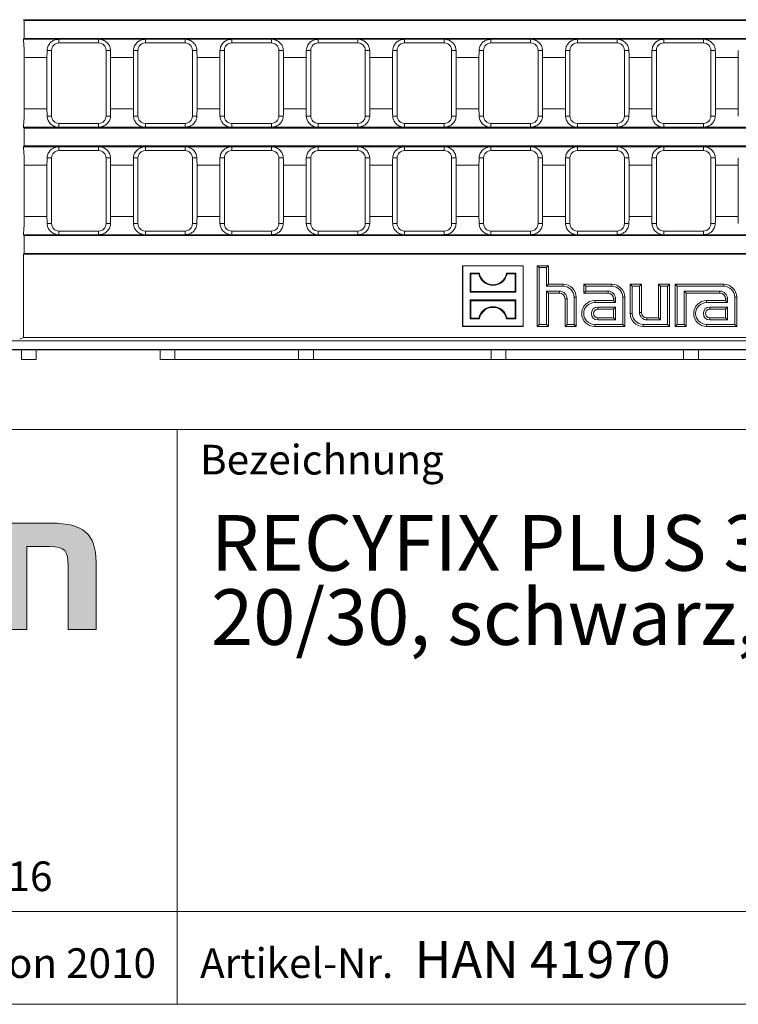
# Model space of a CAD drawing. Units: millimetres. Extents: x 7 to 413, y 7 to 290.
# Drawn here: x 278 to 317, y 7 to 60 of the extents above; entities that cross this region are included whole.
import ezdxf

# ---------------------------------------------------------------- set-up
doc = ezdxf.new("R2010")
doc.units = ezdxf.units.MM
doc.styles.add('SLDTEXTSTYLE1', font='TXT', dxfattribs={"width": 0.605})
doc.styles.add('SLDTEXTSTYLE2', font='TXT', dxfattribs={"width": 0.562632})

# ---------------------------------------------------------------- blocks, each defined once
blk = doc.blocks.new('SW_NOTE_0')
at = {"color": 0, "linetype": 'Continuous', "lineweight": 0, "char_height": 3, "attachment_point": 1, "style": 'SLDTEXTSTYLE1'}
for s, insert in [('RECYFIX PLUS 300 Rinne Typ 01 mit GUGI-Guss-Gitterrost MW', (0, 3.867)), ('20/30, schwarz, Kl. C 250, arretiert, 1 m', (0, -0.133))]:
    blk.add_mtext(s, dxfattribs=dict(at, insert=insert))

msp = doc.modelspace()

# ---------------------------------------------------------------- hatches: boundary and pattern name
at = {"linetype": 'Continuous'}
h = msp.add_hatch(color=7, dxfattribs=at)
edge = h.paths.add_edge_path(flags=0)
edge.add_spline(control_points=[(279.604, 31.686), (280.465, 31.686), (280.607, 31.458), (280.607, 30.663)], knot_values=[4, 4, 4, 4, 5, 5, 5, 5], weights=[1, 1, 1, 1], degree=3, periodic=0)
edge.add_line((280.607, 30.663), (280.607, 27.211))
edge.add_line((280.607, 27.211), (282.12, 27.211))
edge.add_line((282.12, 27.211), (282.12, 30.849))
edge.add_spline(control_points=[(282.12, 30.849), (282.12, 32.372), (281.423, 32.949), (279.724, 32.949)], knot_values=[0, 0, 0, 0, 1, 1, 1, 1], weights=[1, 1, 1, 1], degree=3, periodic=0)
edge.add_line((279.724, 32.949), (276.87, 32.949))
edge.add_line((276.87, 32.949), (276.87, 27.211))
edge.add_line((276.87, 27.211), (278.385, 27.211))
edge.add_line((278.385, 27.211), (278.385, 31.686))
edge.add_line((278.385, 31.686), (279.604, 31.686))

# ---------------------------------------------------------------- linework, layer by layer
at = {"color": 7, "linetype": 'Continuous', "lineweight": 15}
for p, q in [((278.245, 60.056), (278.199, 60.103)), ((278.199, 60.103), (377.397, 60.103)), ((278.245, 59.096), (278.245, 60.056)), ((278.245, 60.056), (377.351, 60.056)), ((278.199, 59.05), (278.245, 59.096)), ((278.199, 59.05), (377.397, 59.05)), ((278.245, 59.096), (377.351, 59.096)), ((282.259, 59.047), (280.119, 59.047)), ((286.92, 59.047), (284.78, 59.047)), ((291.581, 59.047), (289.441, 59.047)), ((296.242, 59.047), (294.102, 59.047)), ((300.903, 59.047), (298.763, 59.047)), ((305.564, 59.047), (303.424, 59.047)), ((310.225, 59.047), (308.085, 59.047)), ((314.886, 59.047), (312.746, 59.047)), ((279.719, 58.446), (279.719, 54.906)), ((282.259, 58.846), (280.119, 58.846)), ((282.659, 54.906), (282.659, 58.446)), ((284.38, 58.446), (284.38, 54.906)), ((286.92, 58.846), (284.78, 58.846)), ((287.32, 54.906), (287.32, 58.446)), ((289.041, 58.446), (289.041, 54.906)), ((291.581, 58.846), (289.441, 58.846)), ((291.981, 54.906), (291.981, 58.446)), ((293.702, 58.446), (293.702, 54.906)), ((296.242, 58.846), (294.102, 58.846)), ((296.642, 54.906), (296.642, 58.446)), ((298.363, 58.446), (298.363, 54.906)), ((300.903, 58.846), (298.763, 58.846)), ((301.303, 54.906), (301.303, 58.446)), ((303.024, 58.446), (303.024, 54.906)), ((305.564, 58.846), (303.424, 58.846)), ((305.964, 54.906), (305.964, 58.446)), ((307.685, 58.446), (307.685, 54.906)), ((310.225, 58.846), (308.085, 58.846)), ((310.625, 54.906), (310.625, 58.446)), ((312.346, 58.446), (312.346, 54.906)), ((314.886, 58.846), (312.746, 58.846)), ((315.286, 54.906), (315.286, 58.446)), ((278.245, 55.289), (278.245, 58.064)), ((279.472, 58.064), (279.472, 55.289)), ((282.906, 55.289), (282.906, 58.064)), ((284.133, 58.064), (284.133, 55.289)), ((287.567, 55.289), (287.567, 58.064)), ((288.794, 58.064), (288.794, 55.289)), ((292.228, 55.289), (292.228, 58.064)), ((293.455, 58.064), (293.455, 55.289)), ((296.889, 55.289), (296.889, 58.064)), ((298.116, 58.064), (298.116, 55.289)), ((301.55, 55.289), (301.55, 58.064)), ((302.777, 58.064), (302.777, 55.289)), ((306.211, 55.289), (306.211, 58.064)), ((307.438, 58.064), (307.438, 55.289)), ((310.872, 55.289), (310.872, 58.064)), ((312.099, 58.064), (312.099, 55.289)), ((315.532, 55.289), (315.532, 58.064)), ((316.76, 58.064), (316.76, 55.289)), ((278.245, 54.256), (278.199, 54.303)), ((278.199, 54.303), (377.397, 54.303)), ((278.245, 53.296), (278.245, 54.256)), ((278.245, 54.256), (377.351, 54.256)), ((280.119, 54.506), (282.259, 54.506)), ((280.119, 54.305), (282.259, 54.305)), ((284.78, 54.506), (286.92, 54.506)), ((284.78, 54.305), (286.92, 54.305)), ((289.441, 54.506), (291.581, 54.506)), ((289.441, 54.305), (291.581, 54.305)), ((294.102, 54.506), (296.242, 54.506)), ((294.102, 54.305), (296.242, 54.305)), ((298.763, 54.506), (300.903, 54.506)), ((298.763, 54.305), (300.903, 54.305)), ((303.424, 54.506), (305.564, 54.506)), ((303.424, 54.305), (305.564, 54.305)), ((308.085, 54.506), (310.225, 54.506)), ((308.085, 54.305), (310.225, 54.305)), ((312.746, 54.506), (314.886, 54.506)), ((312.746, 54.305), (314.886, 54.305)), ((278.199, 53.25), (278.245, 53.296)), ((278.199, 53.25), (377.397, 53.25)), ((278.245, 53.296), (377.351, 53.296)), ((282.259, 53.247), (280.119, 53.247)), ((286.92, 53.247), (284.78, 53.247)), ((291.581, 53.247), (289.441, 53.247)), ((296.242, 53.247), (294.102, 53.247)), ((300.903, 53.247), (298.763, 53.247)), ((305.564, 53.247), (303.424, 53.247)), ((310.225, 53.247), (308.085, 53.247)), ((314.886, 53.247), (312.746, 53.247)), ((279.719, 52.646), (279.719, 49.106)), ((282.259, 53.046), (280.119, 53.046)), ((282.659, 49.106), (282.659, 52.646)), ((284.38, 52.646), (284.38, 49.106)), ((286.92, 53.046), (284.78, 53.046)), ((287.32, 49.106), (287.32, 52.646)), ((289.041, 52.646), (289.041, 49.106)), ((291.581, 53.046), (289.441, 53.046)), ((291.981, 49.106), (291.981, 52.646)), ((293.702, 52.646), (293.702, 49.106)), ((296.242, 53.046), (294.102, 53.046)), ((296.642, 49.106), (296.642, 52.646)), ((298.363, 52.646), (298.363, 49.106)), ((300.903, 53.046), (298.763, 53.046)), ((301.303, 49.106), (301.303, 52.646)), ((303.024, 52.646), (303.024, 49.106)), ((305.564, 53.046), (303.424, 53.046)), ((305.964, 49.106), (305.964, 52.646)), ((307.685, 52.646), (307.685, 49.106)), ((310.225, 53.046), (308.085, 53.046)), ((310.625, 49.106), (310.625, 52.646)), ((312.346, 52.646), (312.346, 49.106)), ((314.886, 53.046), (312.746, 53.046)), ((315.286, 49.106), (315.286, 52.646)), ((278.245, 49.489), (278.245, 52.264)), ((279.472, 52.264), (279.472, 49.489)), ((282.906, 49.489), (282.906, 52.264)), ((284.133, 52.264), (284.133, 49.489)), ((287.567, 49.489), (287.567, 52.264)), ((288.794, 52.264), (288.794, 49.489)), ((292.228, 49.489), (292.228, 52.264)), ((293.455, 52.264), (293.455, 49.489)), ((296.889, 49.489), (296.889, 52.264)), ((298.116, 52.264), (298.116, 49.489)), ((301.55, 49.489), (301.55, 52.264)), ((302.777, 52.264), (302.777, 49.489)), ((306.211, 49.489), (306.211, 52.264)), ((307.438, 52.264), (307.438, 49.489)), ((310.872, 49.489), (310.872, 52.264)), ((312.099, 52.264), (312.099, 49.489)), ((315.532, 49.489), (315.532, 52.264)), ((316.76, 52.264), (316.76, 49.489)), ((278.245, 48.456), (278.199, 48.503)), ((278.199, 48.503), (377.397, 48.503)), ((278.245, 47.496), (278.245, 48.456)), ((278.245, 48.456), (377.351, 48.456)), ((280.119, 48.706), (282.259, 48.706)), ((280.119, 48.505), (282.259, 48.505)), ((284.78, 48.706), (286.92, 48.706)), ((284.78, 48.505), (286.92, 48.505)), ((289.441, 48.706), (291.581, 48.706)), ((289.441, 48.505), (291.581, 48.505)), ((294.102, 48.706), (296.242, 48.706)), ((294.102, 48.505), (296.242, 48.505)), ((298.763, 48.706), (300.903, 48.706)), ((298.763, 48.505), (300.903, 48.505)), ((303.424, 48.706), (305.564, 48.706)), ((303.424, 48.505), (305.564, 48.505)), ((308.085, 48.706), (310.225, 48.706)), ((308.085, 48.505), (310.225, 48.505)), ((312.746, 48.706), (314.886, 48.706)), ((312.746, 48.505), (314.886, 48.505)), ((278.21, 47.461), (278.245, 47.496)), ((278.21, 42.96), (278.21, 47.461)), ((278.21, 47.461), (377.387, 47.461)), ((278.245, 47.496), (377.351, 47.496)), ((301.899, 46.826), (301.888, 46.836)), ((301.888, 46.836), (301.888, 43.556)), ((305.168, 46.836), (301.888, 46.836)), ((305.158, 46.826), (301.899, 46.826)), ((301.899, 46.826), (301.899, 43.567)), ((305.158, 46.826), (305.168, 46.836)), ((305.158, 43.567), (305.158, 46.826)), ((305.168, 43.556), (305.168, 46.836)), ((306.025, 46.729), (305.918, 46.836)), ((306.518, 46.836), (305.918, 46.836)), ((305.918, 46.836), (305.918, 43.556)), ((306.411, 46.729), (306.518, 46.836)), ((306.518, 45.836), (306.518, 46.836)), ((302.336, 46.388), (302.298, 46.426)), ((302.798, 46.426), (302.298, 46.426)), ((302.298, 46.426), (302.298, 45.406)), ((302.767, 46.388), (302.336, 46.388)), ((302.336, 46.388), (302.336, 45.444)), ((302.767, 46.388), (302.798, 46.426)), ((304.29, 46.388), (304.258, 46.426)), ((304.758, 46.426), (304.258, 46.426)), ((304.72, 46.388), (304.29, 46.388)), ((304.72, 46.388), (304.758, 46.426)), ((304.72, 45.444), (304.72, 46.388)), ((304.758, 45.406), (304.758, 46.426)), ((306.411, 46.729), (306.025, 46.729)), ((306.025, 46.729), (306.025, 43.663)), ((306.411, 45.729), (306.411, 46.729)), ((306.411, 45.729), (306.518, 45.836)), ((307.318, 45.729), (306.411, 45.729)), ((307.318, 45.836), (306.518, 45.836)), ((308.545, 45.729), (308.438, 45.836)), ((308.438, 45.836), (308.438, 45.356)), ((309.938, 45.836), (308.438, 45.836)), ((308.545, 45.729), (308.545, 45.463)), ((309.938, 45.729), (308.545, 45.729)), ((311.045, 45.729), (310.938, 45.836)), ((311.538, 45.836), (310.938, 45.836)), ((310.938, 45.836), (310.938, 44.256)), ((311.431, 45.729), (311.045, 45.729)), ((311.045, 45.729), (311.045, 44.256)), ((311.431, 45.729), (311.538, 45.836)), ((311.431, 44.316), (311.431, 45.729)), ((311.538, 44.316), (311.538, 45.836)), ((312.565, 45.729), (312.458, 45.836)), ((313.058, 45.836), (312.458, 45.836)), ((312.458, 45.836), (312.458, 44.016)), ((312.951, 45.729), (312.565, 45.729)), ((312.565, 45.729), (312.565, 43.909)), ((312.951, 45.729), (313.058, 45.836)), ((312.951, 43.663), (312.951, 45.729)), ((313.058, 43.556), (313.058, 45.836)), ((313.465, 45.729), (313.358, 45.836)), ((313.358, 45.836), (313.358, 43.556)), ((315.978, 45.836), (313.358, 45.836)), ((313.465, 45.729), (313.465, 43.663)), ((315.978, 45.729), (313.465, 45.729)), ((302.336, 45.444), (302.298, 45.406)), ((302.298, 45.406), (304.758, 45.406)), ((302.336, 45.444), (304.72, 45.444)), ((304.72, 45.444), (304.758, 45.406)), ((306.411, 45.463), (307.118, 45.463)), ((306.411, 43.663), (306.411, 45.463)), ((306.411, 45.463), (306.518, 45.356)), ((306.518, 43.556), (306.518, 45.356)), ((306.518, 45.356), (307.118, 45.356)), ((308.545, 45.463), (308.438, 45.356)), ((308.438, 45.356), (309.738, 45.356)), ((308.545, 45.463), (309.738, 45.463)), ((313.851, 43.663), (313.851, 45.463)), ((313.851, 45.463), (315.778, 45.463)), ((313.851, 45.463), (313.958, 45.356)), ((313.958, 43.556), (313.958, 45.356)), ((313.958, 45.356), (315.778, 45.356)), ((302.336, 44.948), (302.298, 44.986)), ((304.758, 44.986), (302.298, 44.986)), ((302.298, 44.986), (302.298, 43.966)), ((304.72, 44.948), (302.336, 44.948)), ((302.336, 44.948), (302.336, 44.004)), ((304.72, 44.948), (304.758, 44.986)), ((304.72, 44.004), (304.72, 44.948)), ((304.758, 43.966), (304.758, 44.986)), ((307.418, 45.056), (307.418, 43.556)), ((307.525, 45.056), (307.525, 43.663)), ((307.911, 43.663), (307.911, 45.136)), ((308.018, 43.556), (308.018, 45.136)), ((310.038, 44.956), (309.018, 44.956)), ((310.145, 44.849), (309.018, 44.849)), ((310.038, 45.056), (310.038, 44.956)), ((310.145, 44.849), (310.038, 44.956)), ((310.145, 45.056), (310.145, 44.849)), ((310.531, 43.663), (310.531, 45.136)), ((310.638, 43.556), (310.638, 45.136)), ((316.078, 44.956), (315.058, 44.956)), ((316.185, 44.849), (315.058, 44.849)), ((316.078, 45.056), (316.078, 44.956)), ((316.185, 44.849), (316.078, 44.956)), ((316.185, 45.056), (316.185, 44.849)), ((316.571, 43.663), (316.571, 45.136)), ((316.678, 43.556), (316.678, 45.136)), ((310.145, 44.603), (309.188, 44.603)), ((310.038, 44.496), (309.188, 44.496)), ((310.145, 44.603), (310.038, 44.496)), ((310.038, 44.016), (310.038, 44.496)), ((310.145, 43.909), (310.145, 44.603)), ((316.185, 44.603), (315.228, 44.603)), ((316.078, 44.496), (315.228, 44.496)), ((316.185, 44.603), (316.078, 44.496)), ((316.078, 44.016), (316.078, 44.496)), ((316.185, 43.909), (316.185, 44.603)), ((301.899, 43.567), (301.888, 43.556)), ((301.888, 43.556), (305.168, 43.556)), ((301.899, 43.567), (305.158, 43.567)), ((302.336, 44.004), (302.298, 43.966)), ((302.298, 43.966), (302.798, 43.966)), ((302.336, 44.004), (302.767, 44.004)), ((302.767, 44.004), (302.798, 43.966)), ((304.29, 44.004), (304.258, 43.966)), ((304.258, 43.966), (304.758, 43.966)), ((304.29, 44.004), (304.72, 44.004)), ((304.72, 44.004), (304.758, 43.966)), ((305.158, 43.567), (305.168, 43.556)), ((306.025, 43.663), (305.918, 43.556)), ((305.918, 43.556), (306.518, 43.556)), ((306.025, 43.663), (306.411, 43.663)), ((306.411, 43.663), (306.518, 43.556)), ((307.525, 43.663), (307.418, 43.556)), ((307.418, 43.556), (308.018, 43.556)), ((307.525, 43.663), (307.911, 43.663)), ((307.911, 43.663), (308.018, 43.556)), ((309.018, 43.663), (310.531, 43.663)), ((309.018, 43.556), (310.638, 43.556)), ((309.188, 44.016), (310.038, 44.016)), ((309.188, 43.909), (310.145, 43.909)), ((310.145, 43.909), (310.038, 44.016)), ((310.531, 43.663), (310.638, 43.556)), ((311.638, 43.663), (312.951, 43.663)), ((311.638, 43.556), (313.058, 43.556)), ((312.458, 44.016), (311.838, 44.016)), ((312.565, 43.909), (311.838, 43.909)), ((312.565, 43.909), (312.458, 44.016)), ((312.951, 43.663), (313.058, 43.556)), ((313.465, 43.663), (313.358, 43.556)), ((313.358, 43.556), (313.958, 43.556)), ((313.465, 43.663), (313.851, 43.663)), ((313.851, 43.663), (313.958, 43.556)), ((315.058, 43.663), (316.571, 43.663)), ((315.058, 43.556), (316.678, 43.556)), ((315.228, 44.016), (316.078, 44.016)), ((315.228, 43.909), (316.185, 43.909)), ((316.185, 43.909), (316.078, 44.016)), ((316.571, 43.663), (316.678, 43.556)), ((178.198, 42.776), (377.598, 42.776)), ((278.003, 42.878), (278.21, 42.96)), ((278.21, 42.96), (377.387, 42.96)), ((178.198, 42.316), (377.598, 42.316)), ((178.198, 42.295), (377.598, 42.295)), ((278.098, 41.776), (278.098, 42.295)), ((278.898, 42.295), (278.898, 41.776)), ((285.573, 41.776), (285.573, 42.295)), ((286.373, 42.295), (286.373, 41.776)), ((293.048, 41.776), (293.048, 42.295)), ((293.848, 42.295), (293.848, 41.776)), ((303.432, 41.776), (303.432, 42.295)), ((304.232, 42.295), (304.232, 41.776)), ((313.815, 41.776), (313.815, 42.295)), ((314.615, 42.295), (314.615, 41.776)), ((278.898, 41.776), (278.098, 41.776)), ((286.373, 41.776), (285.573, 41.776)), ((293.048, 41.776), (286.373, 41.776)), ((293.848, 41.776), (293.048, 41.776)), ((303.432, 41.776), (293.848, 41.776)), ((304.232, 41.776), (303.432, 41.776)), ((313.815, 41.776), (304.232, 41.776)), ((314.615, 41.776), (313.815, 41.776)), ((317.737, 41.776), (314.615, 41.776))]:
    msp.add_line(p, q, dxfattribs=at)
at = {"color": 8, "linetype": 'Continuous', "lineweight": 0}
for p, q in [((280.119, 59.047), (280.119, 58.846)), ((282.259, 59.047), (282.259, 58.846)), ((284.78, 59.047), (284.78, 58.846)), ((286.92, 59.047), (286.92, 58.846)), ((289.441, 59.047), (289.441, 58.846)), ((291.581, 59.047), (291.581, 58.846)), ((294.102, 59.047), (294.102, 58.846)), ((296.242, 59.047), (296.242, 58.846)), ((298.763, 59.047), (298.763, 58.846)), ((300.903, 59.047), (300.903, 58.846)), ((303.424, 59.047), (303.424, 58.846)), ((305.564, 59.047), (305.564, 58.846)), ((308.085, 59.047), (308.085, 58.846)), ((310.225, 59.047), (310.225, 58.846)), ((312.746, 59.047), (312.746, 58.846)), ((314.886, 59.047), (314.886, 58.846)), ((279.479, 58.446), (279.719, 58.446)), ((282.9, 58.446), (282.659, 58.446)), ((284.14, 58.446), (284.38, 58.446)), ((287.56, 58.446), (287.32, 58.446)), ((288.801, 58.446), (289.041, 58.446)), ((292.221, 58.446), (291.981, 58.446)), ((293.462, 58.446), (293.702, 58.446)), ((296.882, 58.446), (296.642, 58.446)), ((298.122, 58.446), (298.363, 58.446)), ((301.543, 58.446), (301.303, 58.446)), ((302.783, 58.446), (303.024, 58.446)), ((306.204, 58.446), (305.964, 58.446)), ((307.444, 58.446), (307.685, 58.446)), ((310.865, 58.446), (310.625, 58.446)), ((312.105, 58.446), (312.346, 58.446)), ((315.526, 58.446), (315.286, 58.446)), ((278.245, 58.064), (279.472, 58.064)), ((282.906, 58.064), (284.133, 58.064)), ((287.567, 58.064), (288.794, 58.064)), ((292.228, 58.064), (293.455, 58.064)), ((296.889, 58.064), (298.116, 58.064)), ((301.55, 58.064), (302.777, 58.064)), ((306.211, 58.064), (307.438, 58.064)), ((310.872, 58.064), (312.099, 58.064)), ((315.532, 58.064), (316.76, 58.064)), ((278.245, 55.289), (279.472, 55.289)), ((282.906, 55.289), (284.133, 55.289)), ((287.567, 55.289), (288.794, 55.289)), ((292.228, 55.289), (293.455, 55.289)), ((296.889, 55.289), (298.116, 55.289)), ((301.55, 55.289), (302.777, 55.289)), ((306.211, 55.289), (307.438, 55.289)), ((310.872, 55.289), (312.099, 55.289)), ((315.532, 55.289), (316.76, 55.289)), ((279.479, 54.906), (279.719, 54.906)), ((282.9, 54.906), (282.659, 54.906)), ((284.14, 54.906), (284.38, 54.906)), ((287.56, 54.906), (287.32, 54.906)), ((288.801, 54.906), (289.041, 54.906)), ((292.221, 54.906), (291.981, 54.906)), ((293.462, 54.906), (293.702, 54.906)), ((296.882, 54.906), (296.642, 54.906)), ((298.122, 54.906), (298.363, 54.906)), ((301.543, 54.906), (301.303, 54.906)), ((302.783, 54.906), (303.024, 54.906)), ((306.204, 54.906), (305.964, 54.906)), ((307.444, 54.906), (307.685, 54.906)), ((310.865, 54.906), (310.625, 54.906)), ((312.105, 54.906), (312.346, 54.906)), ((315.526, 54.906), (315.286, 54.906)), ((280.119, 54.305), (280.119, 54.506)), ((282.259, 54.305), (282.259, 54.506)), ((284.78, 54.305), (284.78, 54.506)), ((286.92, 54.305), (286.92, 54.506)), ((289.441, 54.305), (289.441, 54.506)), ((291.581, 54.305), (291.581, 54.506)), ((294.102, 54.305), (294.102, 54.506)), ((296.242, 54.305), (296.242, 54.506)), ((298.763, 54.305), (298.763, 54.506)), ((300.903, 54.305), (300.903, 54.506)), ((303.424, 54.305), (303.424, 54.506)), ((305.564, 54.305), (305.564, 54.506)), ((308.085, 54.305), (308.085, 54.506)), ((310.225, 54.305), (310.225, 54.506)), ((312.746, 54.305), (312.746, 54.506)), ((314.886, 54.305), (314.886, 54.506)), ((280.119, 53.247), (280.119, 53.046)), ((282.259, 53.247), (282.259, 53.046)), ((284.78, 53.247), (284.78, 53.046)), ((286.92, 53.247), (286.92, 53.046)), ((289.441, 53.247), (289.441, 53.046)), ((291.581, 53.247), (291.581, 53.046)), ((294.102, 53.247), (294.102, 53.046)), ((296.242, 53.247), (296.242, 53.046)), ((298.763, 53.247), (298.763, 53.046)), ((300.903, 53.247), (300.903, 53.046)), ((303.424, 53.247), (303.424, 53.046)), ((305.564, 53.247), (305.564, 53.046)), ((308.085, 53.247), (308.085, 53.046)), ((310.225, 53.247), (310.225, 53.046)), ((312.746, 53.247), (312.746, 53.046)), ((314.886, 53.247), (314.886, 53.046)), ((279.479, 52.646), (279.719, 52.646)), ((282.9, 52.646), (282.659, 52.646)), ((284.14, 52.646), (284.38, 52.646)), ((287.56, 52.646), (287.32, 52.646)), ((288.801, 52.646), (289.041, 52.646)), ((292.221, 52.646), (291.981, 52.646)), ((293.462, 52.646), (293.702, 52.646)), ((296.882, 52.646), (296.642, 52.646)), ((298.122, 52.646), (298.363, 52.646)), ((301.543, 52.646), (301.303, 52.646)), ((302.783, 52.646), (303.024, 52.646)), ((306.204, 52.646), (305.964, 52.646)), ((307.444, 52.646), (307.685, 52.646)), ((310.865, 52.646), (310.625, 52.646)), ((312.105, 52.646), (312.346, 52.646)), ((315.526, 52.646), (315.286, 52.646)), ((278.245, 52.264), (279.472, 52.264)), ((282.906, 52.264), (284.133, 52.264)), ((287.567, 52.264), (288.794, 52.264)), ((292.228, 52.264), (293.455, 52.264)), ((296.889, 52.264), (298.116, 52.264)), ((301.55, 52.264), (302.777, 52.264)), ((306.211, 52.264), (307.438, 52.264)), ((310.872, 52.264), (312.099, 52.264)), ((315.532, 52.264), (316.76, 52.264)), ((278.245, 49.489), (279.472, 49.489)), ((282.906, 49.489), (284.133, 49.489)), ((287.567, 49.489), (288.794, 49.489)), ((292.228, 49.489), (293.455, 49.489)), ((296.889, 49.489), (298.116, 49.489)), ((301.55, 49.489), (302.777, 49.489)), ((306.211, 49.489), (307.438, 49.489)), ((310.872, 49.489), (312.099, 49.489)), ((315.532, 49.489), (316.76, 49.489)), ((279.479, 49.106), (279.719, 49.106)), ((282.9, 49.106), (282.659, 49.106)), ((284.14, 49.106), (284.38, 49.106)), ((287.56, 49.106), (287.32, 49.106)), ((288.801, 49.106), (289.041, 49.106)), ((292.221, 49.106), (291.981, 49.106)), ((293.462, 49.106), (293.702, 49.106)), ((296.882, 49.106), (296.642, 49.106)), ((298.122, 49.106), (298.363, 49.106)), ((301.543, 49.106), (301.303, 49.106)), ((302.783, 49.106), (303.024, 49.106)), ((306.204, 49.106), (305.964, 49.106)), ((307.444, 49.106), (307.685, 49.106)), ((310.865, 49.106), (310.625, 49.106)), ((312.105, 49.106), (312.346, 49.106)), ((315.526, 49.106), (315.286, 49.106)), ((280.119, 48.505), (280.119, 48.706)), ((282.259, 48.505), (282.259, 48.706)), ((284.78, 48.505), (284.78, 48.706)), ((286.92, 48.505), (286.92, 48.706)), ((289.441, 48.505), (289.441, 48.706)), ((291.581, 48.505), (291.581, 48.706)), ((294.102, 48.505), (294.102, 48.706)), ((296.242, 48.505), (296.242, 48.706)), ((298.763, 48.505), (298.763, 48.706)), ((300.903, 48.505), (300.903, 48.706)), ((303.424, 48.505), (303.424, 48.706)), ((305.564, 48.505), (305.564, 48.706)), ((308.085, 48.505), (308.085, 48.706)), ((310.225, 48.505), (310.225, 48.706)), ((312.746, 48.505), (312.746, 48.706)), ((314.886, 48.505), (314.886, 48.706)), ((307.318, 45.729), (307.318, 45.836)), ((309.938, 45.729), (309.938, 45.836)), ((315.978, 45.729), (315.978, 45.836)), ((307.118, 45.463), (307.118, 45.356)), ((309.738, 45.463), (309.738, 45.356)), ((315.778, 45.463), (315.778, 45.356)), ((307.525, 45.056), (307.418, 45.056)), ((307.911, 45.136), (308.018, 45.136)), ((309.018, 44.849), (309.018, 44.956)), ((310.145, 45.056), (310.038, 45.056)), ((310.531, 45.136), (310.638, 45.136)), ((315.058, 44.849), (315.058, 44.956)), ((316.185, 45.056), (316.078, 45.056)), ((316.571, 45.136), (316.678, 45.136)), ((309.188, 44.603), (309.188, 44.496)), ((311.045, 44.256), (310.938, 44.256)), ((311.431, 44.316), (311.538, 44.316)), ((315.228, 44.603), (315.228, 44.496)), ((309.018, 43.663), (309.018, 43.556)), ((309.188, 43.909), (309.188, 44.016)), ((311.638, 43.663), (311.638, 43.556)), ((311.838, 43.909), (311.838, 44.016)), ((315.058, 43.663), (315.058, 43.556)), ((315.228, 43.909), (315.228, 44.016))]:
    msp.add_line(p, q, dxfattribs=at)
at = {"color": 7, "linetype": 'Continuous', "lineweight": 0}
for p, q in [((223, 38), (413, 38)), ((286.489, 7), (286.489, 38)), ((276.87, 32.949), (279.724, 32.949)), ((279.604, 31.686), (278.385, 31.686)), ((278.385, 31.686), (278.385, 27.211)), ((282.12, 30.849), (282.12, 27.211)), ((280.607, 27.211), (280.607, 30.663)), ((278.385, 27.211), (276.87, 27.211)), ((282.12, 27.211), (280.607, 27.211)), ((223, 12), (413, 12)), ((223, 7), (413, 7)), ((227.8, 7), (413, 7))]:
    msp.add_line(p, q, dxfattribs=at)
at = {"color": 7, "linetype": 'Continuous', "lineweight": 15}
for centre, radius, start, end in [((280.119, 58.446), 0.4, 90, 180), ((282.259, 58.446), 0.4, 0, 90), ((284.78, 58.446), 0.4, 90, 180), ((286.92, 58.446), 0.4, 0, 90), ((289.441, 58.446), 0.4, 90, 180), ((291.581, 58.446), 0.4, 0, 90), ((294.102, 58.446), 0.4, 90, 180), ((296.242, 58.446), 0.4, 0, 90), ((298.763, 58.446), 0.4, 90, 180), ((300.903, 58.446), 0.4, 0, 90), ((303.424, 58.446), 0.4, 90, 180), ((305.564, 58.446), 0.4, 0, 90), ((308.085, 58.446), 0.4, 90, 180), ((310.225, 58.446), 0.4, 0, 90), ((312.746, 58.446), 0.4, 90, 180), ((314.886, 58.446), 0.4, 0, 90), ((280.119, 54.906), 0.4, 180, 270), ((282.259, 54.906), 0.4, 270, 0), ((284.78, 54.906), 0.4, 180, 270), ((286.92, 54.906), 0.4, 270, 0), ((289.441, 54.906), 0.4, 180, 270), ((291.581, 54.906), 0.4, 270, 0), ((294.102, 54.906), 0.4, 180, 270), ((296.242, 54.906), 0.4, 270, 0), ((298.763, 54.906), 0.4, 180, 270), ((300.903, 54.906), 0.4, 270, 0), ((303.424, 54.906), 0.4, 180, 270), ((305.564, 54.906), 0.4, 270, 0), ((308.085, 54.906), 0.4, 180, 270), ((310.225, 54.906), 0.4, 270, 0), ((312.746, 54.906), 0.4, 180, 270), ((314.886, 54.906), 0.4, 270, 0), ((280.119, 52.646), 0.4, 90, 180), ((282.259, 52.646), 0.4, 0, 90), ((284.78, 52.646), 0.4, 90, 180), ((286.92, 52.646), 0.4, 0, 90), ((289.441, 52.646), 0.4, 90, 180), ((291.581, 52.646), 0.4, 0, 90), ((294.102, 52.646), 0.4, 90, 180), ((296.242, 52.646), 0.4, 0, 90), ((298.763, 52.646), 0.4, 90, 180), ((300.903, 52.646), 0.4, 0, 90), ((303.424, 52.646), 0.4, 90, 180), ((305.564, 52.646), 0.4, 0, 90), ((308.085, 52.646), 0.4, 90, 180), ((310.225, 52.646), 0.4, 0, 90), ((312.746, 52.646), 0.4, 90, 180), ((314.886, 52.646), 0.4, 0, 90), ((280.119, 49.106), 0.4, 180, 270), ((282.259, 49.106), 0.4, 270, 0), ((284.78, 49.106), 0.4, 180, 270), ((286.92, 49.106), 0.4, 270, 0), ((289.441, 49.106), 0.4, 180, 270), ((291.581, 49.106), 0.4, 270, 0), ((294.102, 49.106), 0.4, 180, 270), ((296.242, 49.106), 0.4, 270, 0), ((298.763, 49.106), 0.4, 180, 270), ((300.903, 49.106), 0.4, 270, 0), ((303.424, 49.106), 0.4, 180, 270), ((305.564, 49.106), 0.4, 270, 0), ((308.085, 49.106), 0.4, 180, 270), ((310.225, 49.106), 0.4, 270, 0), ((312.746, 49.106), 0.4, 180, 270), ((314.886, 49.106), 0.4, 270, 0), ((303.528, 46.547), 0.778, 191.8012, 348.1988), ((303.528, 46.547), 0.74, 189.43, 350.57), ((307.318, 45.136), 0.7, 0, 90), ((307.318, 45.136), 0.593, 0, 90), ((309.938, 45.136), 0.7, 0, 90), ((309.938, 45.136), 0.593, 0, 90), ((315.978, 45.136), 0.7, 0, 90), ((315.978, 45.136), 0.593, 0, 90), ((307.118, 45.056), 0.407, 0, 90), ((307.118, 45.056), 0.3, 0, 90), ((309.738, 45.056), 0.407, 0, 90), ((309.738, 45.056), 0.3, 0, 90), ((315.778, 45.056), 0.407, 0, 90), ((315.778, 45.056), 0.3, 0, 90), ((303.528, 43.845), 0.778, 11.8012, 168.1988), ((309.018, 44.256), 0.7, 90, 270), ((309.018, 44.256), 0.593, 90, 270), ((315.058, 44.256), 0.7, 90, 270), ((315.058, 44.256), 0.593, 90, 270), ((303.528, 43.845), 0.74, 9.43, 170.57), ((309.188, 44.256), 0.347, 90, 270), ((309.188, 44.256), 0.24, 90, 270), ((311.638, 44.256), 0.7, 180, 270), ((311.638, 44.256), 0.593, 180, 270), ((311.838, 44.316), 0.407, 180, 270), ((311.838, 44.316), 0.3, 180, 270), ((315.228, 44.256), 0.347, 90, 270), ((315.228, 44.256), 0.24, 90, 270)]:
    msp.add_arc(centre, radius, start, end, dxfattribs=at)
for centre, start_param, end_param in [((277.893, 58.064), 4.712389, 5.227983), ((279.825, 58.064), 1.378345, 1.570796), ((282.553, 58.064), 4.712389, 4.904841), ((284.486, 58.064), 1.378345, 1.570796), ((287.214, 58.064), 4.712389, 4.904841), ((289.147, 58.064), 1.378345, 1.570796), ((291.875, 58.064), 4.712389, 4.904841), ((293.808, 58.064), 1.378345, 1.570796), ((296.536, 58.064), 4.712389, 4.904841), ((298.469, 58.064), 1.378345, 1.570796), ((301.197, 58.064), 4.712389, 4.904841), ((303.13, 58.064), 1.378345, 1.570796), ((305.858, 58.064), 4.712389, 4.904841), ((307.79, 58.064), 1.378345, 1.570796), ((310.519, 58.064), 4.712389, 4.904841), ((312.451, 58.064), 1.378345, 1.570796), ((315.18, 58.064), 4.712389, 4.904841), ((317.112, 58.064), 1.378345, 1.570796), ((277.893, 55.289), 4.196795, 4.712389), ((279.825, 55.289), 1.570796, 1.763248), ((282.553, 55.289), 4.519937, 4.712389), ((284.486, 55.289), 1.570796, 1.763248), ((287.214, 55.289), 4.519937, 4.712389), ((289.147, 55.289), 1.570796, 1.763248), ((291.875, 55.289), 4.519937, 4.712389), ((293.808, 55.289), 1.570796, 1.763248), ((296.536, 55.289), 4.519937, 4.712389), ((298.469, 55.289), 1.570796, 1.763248), ((301.197, 55.289), 4.519937, 4.712389), ((303.13, 55.289), 1.570796, 1.763248), ((305.858, 55.289), 4.519937, 4.712389), ((307.79, 55.289), 1.570796, 1.763248), ((310.519, 55.289), 4.519937, 4.712389), ((312.451, 55.289), 1.570796, 1.763248), ((315.18, 55.289), 4.519937, 4.712389), ((317.112, 55.289), 1.570796, 1.763248), ((277.893, 52.264), 4.712389, 5.227983), ((279.825, 52.264), 1.378345, 1.570796), ((282.553, 52.264), 4.712389, 4.904841), ((284.486, 52.264), 1.378345, 1.570796), ((287.214, 52.264), 4.712389, 4.904841), ((289.147, 52.264), 1.378345, 1.570796), ((291.875, 52.264), 4.712389, 4.904841), ((293.808, 52.264), 1.378345, 1.570796), ((296.536, 52.264), 4.712389, 4.904841), ((298.469, 52.264), 1.378345, 1.570796), ((301.197, 52.264), 4.712389, 4.904841), ((303.13, 52.264), 1.378345, 1.570796), ((305.858, 52.264), 4.712389, 4.904841), ((307.79, 52.264), 1.378345, 1.570796), ((310.519, 52.264), 4.712389, 4.904841), ((312.451, 52.264), 1.378345, 1.570796), ((315.18, 52.264), 4.712389, 4.904841), ((317.112, 52.264), 1.378345, 1.570796), ((277.893, 49.489), 4.196795, 4.712389), ((279.825, 49.489), 1.570796, 1.763248), ((282.553, 49.489), 4.519937, 4.712389), ((284.486, 49.489), 1.570796, 1.763248), ((287.214, 49.489), 4.519937, 4.712389), ((289.147, 49.489), 1.570796, 1.763248), ((291.875, 49.489), 4.519937, 4.712389), ((293.808, 49.489), 1.570796, 1.763248), ((296.536, 49.489), 4.519937, 4.712389), ((298.469, 49.489), 1.570796, 1.763248), ((301.197, 49.489), 4.519937, 4.712389), ((303.13, 49.489), 1.570796, 1.763248), ((305.858, 49.489), 4.519937, 4.712389), ((307.79, 49.489), 1.570796, 1.763248), ((310.519, 49.489), 4.519937, 4.712389), ((312.451, 49.489), 1.570796, 1.763248), ((315.18, 49.489), 4.519937, 4.712389), ((317.112, 49.489), 1.570796, 1.763248)]:
    msp.add_ellipse(centre, major_axis=(0, 2), ratio=0.176327, start_param=start_param, end_param=end_param, dxfattribs=at)
for points, knots in [([(280.119, 59.047), (280.052, 59.042), (279.919, 59.03), (279.737, 58.937), (279.588, 58.794), (279.498, 58.62), (279.484, 58.496), (279.479, 58.446)], [0, 0, 0, 0, 0.200483, 0.400552, 0.615758, 0.846052, 1, 1, 1, 1]), ([(282.9, 58.446), (282.89, 58.515), (282.871, 58.653), (282.759, 58.832), (282.594, 58.97), (282.414, 59.039), (282.299, 59.045), (282.259, 59.047)], [0, 0, 0, 0, 0.213014, 0.425583, 0.652072, 0.881112, 1, 1, 1, 1]), ([(284.78, 59.047), (284.713, 59.042), (284.58, 59.03), (284.398, 58.937), (284.249, 58.794), (284.159, 58.62), (284.145, 58.496), (284.14, 58.446)], [0, 0, 0, 0, 0.200483, 0.400552, 0.615758, 0.846052, 1, 1, 1, 1]), ([(287.56, 58.446), (287.551, 58.515), (287.532, 58.653), (287.42, 58.832), (287.255, 58.97), (287.075, 59.039), (286.96, 59.045), (286.92, 59.047)], [0, 0, 0, 0, 0.213014, 0.425583, 0.652072, 0.881112, 1, 1, 1, 1]), ([(289.441, 59.047), (289.374, 59.042), (289.241, 59.03), (289.059, 58.937), (288.91, 58.794), (288.82, 58.62), (288.806, 58.496), (288.801, 58.446)], [0, 0, 0, 0, 0.200483, 0.400552, 0.615758, 0.846052, 1, 1, 1, 1]), ([(292.221, 58.446), (292.212, 58.515), (292.193, 58.653), (292.081, 58.832), (291.916, 58.97), (291.736, 59.039), (291.62, 59.045), (291.581, 59.047)], [0, 0, 0, 0, 0.213014, 0.425583, 0.652072, 0.881112, 1, 1, 1, 1]), ([(294.102, 59.047), (294.035, 59.042), (293.902, 59.03), (293.72, 58.937), (293.571, 58.794), (293.481, 58.62), (293.467, 58.496), (293.462, 58.446)], [0, 0, 0, 0, 0.200483, 0.400552, 0.615758, 0.846052, 1, 1, 1, 1]), ([(296.882, 58.446), (296.873, 58.515), (296.854, 58.653), (296.742, 58.832), (296.577, 58.97), (296.397, 59.039), (296.281, 59.045), (296.242, 59.047)], [0, 0, 0, 0, 0.2130144, 0.4255831, 0.6520725, 0.8811122, 1, 1, 1, 1]), ([(298.763, 59.047), (298.696, 59.042), (298.563, 59.03), (298.381, 58.937), (298.232, 58.794), (298.142, 58.62), (298.128, 58.496), (298.122, 58.446)], [0, 0, 0, 0, 0.200483, 0.400552, 0.615758, 0.846052, 1, 1, 1, 1]), ([(301.543, 58.446), (301.534, 58.515), (301.515, 58.653), (301.402, 58.832), (301.238, 58.97), (301.058, 59.039), (300.942, 59.045), (300.903, 59.047)], [0, 0, 0, 0, 0.213014, 0.425583, 0.652072, 0.881112, 1, 1, 1, 1]), ([(303.424, 59.047), (303.357, 59.042), (303.224, 59.03), (303.042, 58.937), (302.893, 58.794), (302.802, 58.62), (302.789, 58.496), (302.783, 58.446)], [0, 0, 0, 0, 0.200483, 0.400552, 0.615758, 0.846052, 1, 1, 1, 1]), ([(306.204, 58.446), (306.195, 58.515), (306.176, 58.653), (306.063, 58.832), (305.899, 58.97), (305.719, 59.039), (305.603, 59.045), (305.564, 59.047)], [0, 0, 0, 0, 0.213014, 0.425583, 0.652072, 0.881112, 1, 1, 1, 1]), ([(308.085, 59.047), (308.018, 59.042), (307.884, 59.03), (307.703, 58.937), (307.554, 58.794), (307.463, 58.62), (307.45, 58.496), (307.444, 58.446)], [0, 0, 0, 0, 0.200483, 0.400552, 0.615758, 0.846052, 1, 1, 1, 1]), ([(310.865, 58.446), (310.856, 58.515), (310.837, 58.653), (310.724, 58.832), (310.56, 58.97), (310.38, 59.039), (310.264, 59.045), (310.225, 59.047)], [0, 0, 0, 0, 0.213014, 0.425583, 0.652072, 0.881112, 1, 1, 1, 1]), ([(312.746, 59.047), (312.679, 59.042), (312.545, 59.03), (312.364, 58.937), (312.215, 58.794), (312.124, 58.62), (312.111, 58.496), (312.105, 58.446)], [0, 0, 0, 0, 0.200483, 0.400552, 0.615758, 0.846052, 1, 1, 1, 1]), ([(315.526, 58.446), (315.517, 58.515), (315.498, 58.653), (315.385, 58.832), (315.221, 58.97), (315.041, 59.039), (314.925, 59.045), (314.886, 59.047)], [0, 0, 0, 0, 0.213014, 0.425583, 0.652072, 0.881112, 1, 1, 1, 1]), ([(279.479, 54.906), (279.488, 54.837), (279.507, 54.7), (279.62, 54.52), (279.784, 54.382), (279.964, 54.313), (280.08, 54.307), (280.119, 54.305)], [0, 0, 0, 0, 0.213014, 0.425583, 0.652072, 0.881112, 1, 1, 1, 1]), ([(282.259, 54.305), (282.326, 54.311), (282.459, 54.323), (282.641, 54.415), (282.79, 54.558), (282.881, 54.732), (282.894, 54.856), (282.9, 54.906)], [0, 0, 0, 0, 0.200483, 0.400552, 0.615758, 0.846052, 1, 1, 1, 1]), ([(284.14, 54.906), (284.149, 54.837), (284.168, 54.7), (284.281, 54.52), (284.445, 54.382), (284.625, 54.313), (284.741, 54.307), (284.78, 54.305)], [0, 0, 0, 0, 0.213014, 0.425583, 0.652072, 0.881112, 1, 1, 1, 1]), ([(286.92, 54.305), (286.987, 54.311), (287.12, 54.323), (287.302, 54.415), (287.451, 54.558), (287.541, 54.732), (287.555, 54.856), (287.56, 54.906)], [0, 0, 0, 0, 0.2004833, 0.4005517, 0.615758, 0.8460523, 1, 1, 1, 1]), ([(288.801, 54.906), (288.81, 54.837), (288.829, 54.7), (288.941, 54.52), (289.106, 54.382), (289.286, 54.313), (289.402, 54.307), (289.441, 54.305)], [0, 0, 0, 0, 0.213014, 0.425583, 0.652072, 0.881112, 1, 1, 1, 1]), ([(291.581, 54.305), (291.648, 54.311), (291.781, 54.323), (291.963, 54.415), (292.112, 54.558), (292.202, 54.732), (292.216, 54.856), (292.221, 54.906)], [0, 0, 0, 0, 0.200483, 0.400552, 0.615758, 0.846052, 1, 1, 1, 1]), ([(293.462, 54.906), (293.471, 54.837), (293.49, 54.7), (293.602, 54.52), (293.767, 54.382), (293.947, 54.313), (294.062, 54.307), (294.102, 54.305)], [0, 0, 0, 0, 0.213014, 0.425583, 0.652072, 0.881112, 1, 1, 1, 1]), ([(296.242, 54.305), (296.309, 54.311), (296.442, 54.323), (296.624, 54.415), (296.773, 54.558), (296.863, 54.732), (296.877, 54.856), (296.882, 54.906)], [0, 0, 0, 0, 0.200483, 0.400552, 0.615758, 0.846052, 1, 1, 1, 1]), ([(298.122, 54.906), (298.132, 54.837), (298.151, 54.7), (298.263, 54.52), (298.428, 54.382), (298.608, 54.313), (298.723, 54.307), (298.763, 54.305)], [0, 0, 0, 0, 0.213014, 0.425583, 0.652072, 0.881112, 1, 1, 1, 1]), ([(300.903, 54.305), (300.97, 54.311), (301.103, 54.323), (301.285, 54.415), (301.434, 54.558), (301.524, 54.732), (301.538, 54.856), (301.543, 54.906)], [0, 0, 0, 0, 0.200483, 0.400552, 0.615758, 0.846052, 1, 1, 1, 1]), ([(302.783, 54.906), (302.793, 54.837), (302.812, 54.7), (302.924, 54.52), (303.089, 54.382), (303.269, 54.313), (303.384, 54.307), (303.424, 54.305)], [0, 0, 0, 0, 0.213014, 0.425583, 0.652072, 0.881112, 1, 1, 1, 1]), ([(305.564, 54.305), (305.631, 54.311), (305.764, 54.323), (305.946, 54.415), (306.095, 54.558), (306.185, 54.732), (306.199, 54.856), (306.204, 54.906)], [0, 0, 0, 0, 0.200483, 0.400552, 0.615758, 0.846052, 1, 1, 1, 1]), ([(307.444, 54.906), (307.454, 54.837), (307.472, 54.7), (307.585, 54.52), (307.749, 54.382), (307.93, 54.313), (308.045, 54.307), (308.085, 54.305)], [0, 0, 0, 0, 0.213014, 0.425583, 0.652072, 0.881112, 1, 1, 1, 1]), ([(310.225, 54.305), (310.291, 54.311), (310.425, 54.323), (310.607, 54.415), (310.755, 54.558), (310.846, 54.732), (310.86, 54.856), (310.865, 54.906)], [0, 0, 0, 0, 0.200483, 0.400552, 0.615758, 0.846052, 1, 1, 1, 1]), ([(312.105, 54.906), (312.115, 54.837), (312.133, 54.7), (312.246, 54.52), (312.41, 54.382), (312.591, 54.313), (312.706, 54.307), (312.746, 54.305)], [0, 0, 0, 0, 0.213014, 0.425583, 0.652072, 0.881112, 1, 1, 1, 1]), ([(314.886, 54.305), (314.952, 54.311), (315.086, 54.323), (315.268, 54.415), (315.416, 54.558), (315.507, 54.732), (315.52, 54.856), (315.526, 54.906)], [0, 0, 0, 0, 0.200483, 0.400552, 0.615758, 0.846052, 1, 1, 1, 1]), ([(280.119, 53.247), (280.052, 53.242), (279.919, 53.23), (279.737, 53.137), (279.588, 52.994), (279.498, 52.82), (279.484, 52.696), (279.479, 52.646)], [0, 0, 0, 0, 0.200483, 0.400552, 0.615758, 0.846052, 1, 1, 1, 1]), ([(282.9, 52.646), (282.89, 52.715), (282.871, 52.853), (282.759, 53.032), (282.594, 53.17), (282.414, 53.239), (282.299, 53.245), (282.259, 53.247)], [0, 0, 0, 0, 0.213014, 0.425583, 0.652072, 0.881112, 1, 1, 1, 1]), ([(284.78, 53.247), (284.713, 53.242), (284.58, 53.23), (284.398, 53.137), (284.249, 52.994), (284.159, 52.82), (284.145, 52.696), (284.14, 52.646)], [0, 0, 0, 0, 0.200483, 0.400552, 0.615758, 0.846052, 1, 1, 1, 1]), ([(287.56, 52.646), (287.551, 52.715), (287.532, 52.853), (287.42, 53.032), (287.255, 53.17), (287.075, 53.239), (286.96, 53.245), (286.92, 53.247)], [0, 0, 0, 0, 0.213014, 0.425583, 0.652072, 0.881112, 1, 1, 1, 1]), ([(289.441, 53.247), (289.374, 53.242), (289.241, 53.23), (289.059, 53.137), (288.91, 52.994), (288.82, 52.82), (288.806, 52.696), (288.801, 52.646)], [0, 0, 0, 0, 0.200483, 0.400552, 0.615758, 0.846052, 1, 1, 1, 1]), ([(292.221, 52.646), (292.212, 52.715), (292.193, 52.853), (292.081, 53.032), (291.916, 53.17), (291.736, 53.239), (291.62, 53.245), (291.581, 53.247)], [0, 0, 0, 0, 0.213014, 0.425583, 0.652072, 0.881112, 1, 1, 1, 1]), ([(294.102, 53.247), (294.035, 53.242), (293.902, 53.23), (293.72, 53.137), (293.571, 52.994), (293.481, 52.82), (293.467, 52.696), (293.462, 52.646)], [0, 0, 0, 0, 0.200483, 0.400552, 0.615758, 0.846052, 1, 1, 1, 1]), ([(296.882, 52.646), (296.873, 52.715), (296.854, 52.853), (296.742, 53.032), (296.577, 53.17), (296.397, 53.239), (296.281, 53.245), (296.242, 53.247)], [0, 0, 0, 0, 0.213014, 0.425583, 0.652072, 0.881112, 1, 1, 1, 1]), ([(298.763, 53.247), (298.696, 53.242), (298.563, 53.23), (298.381, 53.137), (298.232, 52.994), (298.142, 52.82), (298.128, 52.696), (298.122, 52.646)], [0, 0, 0, 0, 0.200483, 0.400552, 0.615758, 0.846052, 1, 1, 1, 1]), ([(301.543, 52.646), (301.534, 52.715), (301.515, 52.853), (301.402, 53.032), (301.238, 53.17), (301.058, 53.239), (300.942, 53.245), (300.903, 53.247)], [0, 0, 0, 0, 0.213014, 0.425583, 0.652072, 0.881112, 1, 1, 1, 1]), ([(303.424, 53.247), (303.357, 53.242), (303.224, 53.23), (303.042, 53.137), (302.893, 52.994), (302.802, 52.82), (302.789, 52.696), (302.783, 52.646)], [0, 0, 0, 0, 0.200483, 0.400552, 0.615758, 0.846052, 1, 1, 1, 1]), ([(306.204, 52.646), (306.195, 52.715), (306.176, 52.853), (306.063, 53.032), (305.899, 53.17), (305.719, 53.239), (305.603, 53.245), (305.564, 53.247)], [0, 0, 0, 0, 0.213014, 0.425583, 0.652072, 0.881112, 1, 1, 1, 1]), ([(308.085, 53.247), (308.018, 53.242), (307.884, 53.23), (307.703, 53.137), (307.554, 52.994), (307.463, 52.82), (307.45, 52.696), (307.444, 52.646)], [0, 0, 0, 0, 0.200483, 0.400552, 0.615758, 0.846052, 1, 1, 1, 1]), ([(310.865, 52.646), (310.856, 52.715), (310.837, 52.853), (310.724, 53.032), (310.56, 53.17), (310.38, 53.239), (310.264, 53.245), (310.225, 53.247)], [0, 0, 0, 0, 0.213014, 0.425583, 0.652072, 0.881112, 1, 1, 1, 1]), ([(312.746, 53.247), (312.679, 53.242), (312.545, 53.23), (312.364, 53.137), (312.215, 52.994), (312.124, 52.82), (312.111, 52.696), (312.105, 52.646)], [0, 0, 0, 0, 0.200483, 0.400552, 0.615758, 0.846052, 1, 1, 1, 1]), ([(315.526, 52.646), (315.517, 52.715), (315.498, 52.853), (315.385, 53.032), (315.221, 53.17), (315.041, 53.239), (314.925, 53.245), (314.886, 53.247)], [0, 0, 0, 0, 0.213014, 0.425583, 0.652072, 0.881112, 1, 1, 1, 1]), ([(279.479, 49.106), (279.488, 49.037), (279.507, 48.9), (279.62, 48.72), (279.784, 48.582), (279.964, 48.513), (280.08, 48.507), (280.119, 48.505)], [0, 0, 0, 0, 0.213014, 0.425583, 0.652072, 0.881112, 1, 1, 1, 1]), ([(282.259, 48.505), (282.326, 48.511), (282.459, 48.523), (282.641, 48.615), (282.79, 48.758), (282.881, 48.932), (282.894, 49.056), (282.9, 49.106)], [0, 0, 0, 0, 0.200483, 0.400552, 0.615758, 0.846052, 1, 1, 1, 1]), ([(284.14, 49.106), (284.149, 49.037), (284.168, 48.9), (284.281, 48.72), (284.445, 48.582), (284.625, 48.513), (284.741, 48.507), (284.78, 48.505)], [0, 0, 0, 0, 0.213014, 0.425583, 0.652072, 0.881112, 1, 1, 1, 1]), ([(286.92, 48.505), (286.987, 48.511), (287.12, 48.523), (287.302, 48.615), (287.451, 48.758), (287.541, 48.932), (287.555, 49.056), (287.56, 49.106)], [0, 0, 0, 0, 0.200483, 0.400552, 0.615758, 0.846052, 1, 1, 1, 1]), ([(288.801, 49.106), (288.81, 49.037), (288.829, 48.9), (288.941, 48.72), (289.106, 48.582), (289.286, 48.513), (289.402, 48.507), (289.441, 48.505)], [0, 0, 0, 0, 0.213014, 0.425583, 0.652072, 0.881112, 1, 1, 1, 1]), ([(291.581, 48.505), (291.648, 48.511), (291.781, 48.523), (291.963, 48.615), (292.112, 48.758), (292.202, 48.932), (292.216, 49.056), (292.221, 49.106)], [0, 0, 0, 0, 0.200483, 0.400552, 0.615758, 0.846052, 1, 1, 1, 1]), ([(293.462, 49.106), (293.471, 49.037), (293.49, 48.9), (293.602, 48.72), (293.767, 48.582), (293.947, 48.513), (294.062, 48.507), (294.102, 48.505)], [0, 0, 0, 0, 0.213014, 0.425583, 0.652072, 0.881112, 1, 1, 1, 1]), ([(296.242, 48.505), (296.309, 48.511), (296.442, 48.523), (296.624, 48.615), (296.773, 48.758), (296.863, 48.932), (296.877, 49.056), (296.882, 49.106)], [0, 0, 0, 0, 0.200483, 0.400552, 0.615758, 0.846052, 1, 1, 1, 1]), ([(298.122, 49.106), (298.132, 49.037), (298.151, 48.9), (298.263, 48.72), (298.428, 48.582), (298.608, 48.513), (298.723, 48.507), (298.763, 48.505)], [0, 0, 0, 0, 0.213014, 0.425583, 0.652072, 0.881112, 1, 1, 1, 1]), ([(300.903, 48.505), (300.97, 48.511), (301.103, 48.523), (301.285, 48.615), (301.434, 48.758), (301.524, 48.932), (301.538, 49.056), (301.543, 49.106)], [0, 0, 0, 0, 0.200483, 0.400552, 0.615758, 0.846052, 1, 1, 1, 1]), ([(302.783, 49.106), (302.793, 49.037), (302.812, 48.9), (302.924, 48.72), (303.089, 48.582), (303.269, 48.513), (303.384, 48.507), (303.424, 48.505)], [0, 0, 0, 0, 0.213014, 0.425583, 0.652072, 0.881112, 1, 1, 1, 1]), ([(305.564, 48.505), (305.631, 48.511), (305.764, 48.523), (305.946, 48.615), (306.095, 48.758), (306.185, 48.932), (306.199, 49.056), (306.204, 49.106)], [0, 0, 0, 0, 0.200483, 0.400552, 0.615758, 0.846052, 1, 1, 1, 1]), ([(307.444, 49.106), (307.454, 49.037), (307.472, 48.9), (307.585, 48.72), (307.749, 48.582), (307.93, 48.513), (308.045, 48.507), (308.085, 48.505)], [0, 0, 0, 0, 0.213014, 0.425583, 0.652072, 0.881112, 1, 1, 1, 1]), ([(310.225, 48.505), (310.291, 48.511), (310.425, 48.523), (310.607, 48.615), (310.755, 48.758), (310.846, 48.932), (310.86, 49.056), (310.865, 49.106)], [0, 0, 0, 0, 0.200483, 0.400552, 0.615758, 0.846052, 1, 1, 1, 1]), ([(312.105, 49.106), (312.115, 49.037), (312.133, 48.9), (312.246, 48.72), (312.41, 48.582), (312.591, 48.513), (312.706, 48.507), (312.746, 48.505)], [0, 0, 0, 0, 0.213014, 0.425583, 0.652072, 0.881112, 1, 1, 1, 1]), ([(314.886, 48.505), (314.952, 48.511), (315.086, 48.523), (315.268, 48.615), (315.416, 48.758), (315.507, 48.932), (315.52, 49.056), (315.526, 49.106)], [0, 0, 0, 0, 0.200483, 0.400552, 0.615758, 0.846052, 1, 1, 1, 1])]:
    msp.add_open_spline(points, degree=3, knots=knots, dxfattribs=at)
at = {"color": 8, "linetype": 'Continuous', "lineweight": 0}
for points in [[(279.724, 32.949), (281.423, 32.949), (282.12, 32.372), (282.12, 30.849)], [(280.607, 30.663), (280.607, 31.458), (280.465, 31.686), (279.604, 31.686)]]:
    msp.add_open_spline(points, degree=3, dxfattribs=at)

# ---------------------------------------------------------------- block references
at = {"color": 7, "linetype": 'Continuous', "lineweight": 0}
msp.add_blockref('SW_NOTE_0', (288.328, 29.518), dxfattribs=at)

# ---------------------------------------------------------------- texts
at = {"color": 7, "linetype": 'Continuous', "lineweight": 0, "attachment_point": 1}
for s, insert, char_height, style in [('Bezeichnung', (287.731, 37.175), 1.6, 'SLDTEXTSTYLE1'), ('© Hauraton 2010                  Copyright nach ISO 16016', (227.516, 14.705), 1.6, 'SLDTEXTSTYLE2'), ('Artikel-Nr.', (287.731, 10.021), 1.6, 'SLDTEXTSTYLE1'), ('HAN 41970', (299.305, 10.419), 2, 'SLDTEXTSTYLE1'), ('© Hauraton 2010', (268.017, 10.021), 1.6, 'SLDTEXTSTYLE1')]:
    msp.add_mtext(s, dxfattribs=dict(at, insert=insert, char_height=char_height, style=style))

doc.saveas('drawing.dxf')
